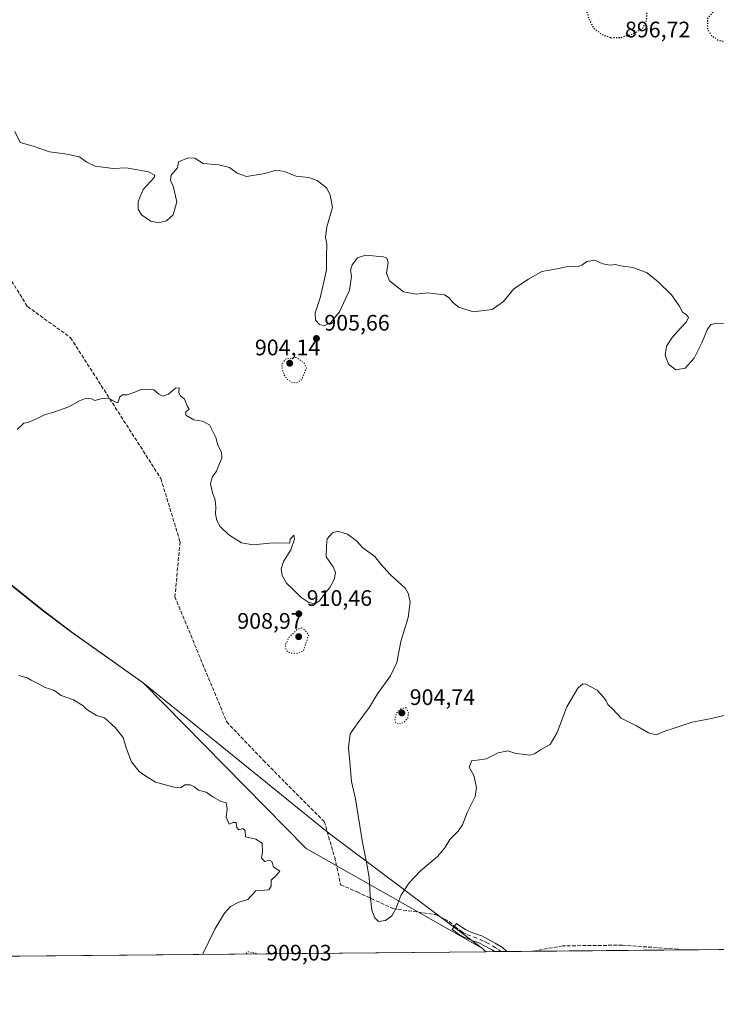
# Model space of a CAD drawing. Units: metres. Extents: x 562998 to 566451, y 4740287 to 4742632.
# Drawn here: x 565323 to 565633, y 4740287 to 4740726 of the extents above; entities that cross this region are included whole.
import ezdxf

# ---------------------------------------------------------------- set-up
doc = ezdxf.new("R2010")
doc.units = ezdxf.units.M
doc.header["$MEASUREMENT"] = 0
for name, pattern in [('DGN Style 3', [2.307223458686699, 1.648016756204785, -0.6592067024819142]), ('DGN Style 4', [2.6384748266838614, 1.318413404963828, -0.6592067024819142, 0.001648016756204785, -0.6592067024819142]), ('DGN Style 5', [1.1536117293433497, 0.4944050268614355, -0.6592067024819142])]:
    doc.linetypes.add(name, pattern=pattern)
for name, color, linetype, lineweight in [('Arbolado forestal CxS', 92, 'Continuous', 0), ('Camino eje', 30, 'DGN Style 4', 13), ('Comarca', 135, 'Continuous', 13), ('Comarca CxS', 21, 'Continuous', 0), ('Comunidad Autónoma CxS', 142, 'Continuous', 0), ('Curva de nivel maestra depresión', 30, 'DGN Style 5', 30), ('Curva de nivel normal', 30, 'Continuous', 0), ('Curva de nivel normal depresión', 30, 'DGN Style 5', 0), ('Espacio natural protegido CxS', 121, 'Continuous', 0), ('Municipio', 91, 'Continuous', 13), ('Municipio CxS', 4, 'Continuous', 0), ('Pista no pavimentada Cxs', 111, 'Continuous', 0), ('Provincia CxS', 1, 'Continuous', 0), ('Punto de cota en terreno', 7, 'Continuous', 0), ('Rótulo de punto de cota en terreno', 7, 'Continuous', 0), ('Senda', 7, 'DGN Style 3', 0)]:
    doc.layers.add(name, color=color, linetype=linetype, lineweight=lineweight)
doc.styles.add('Style-Arial', font='txt')

# ---------------------------------------------------------------- blocks, each defined once
blk = doc.blocks.new('*U3')
at = {"layer": 'Arbolado forestal CxS', "color": 92, "linetype": 'Continuous', "lineweight": 0}
blk.add_polyline3d([(566165.3674999997, 4740316.4044, 908.7268000000041), (565530.5005000001, 4740310.470600001, 913.8157999999967), (565529.0307, 4740311.9157, 913.8200000000071), (565450.2720999997, 4740356.5229, 914.594299999997), (565377.6936999997, 4740430.467900001, 914.0583999999944), (565345.7840999998, 4740453.068299999, 911.7195000000065), (565332.7045, 4740462.938100001, 913.1971999999952), (565291.5154999997, 4740495.968699999, 912.7467000000034)], dxfattribs=at)
blk = doc.blocks.new('5PATER')
at = {"layer": 'Provincia CxS', "linetype": 'Continuous', "lineweight": 0}
h = blk.add_hatch(color=51, dxfattribs=at)
edge = h.paths.add_edge_path()
edge.add_ellipse((0, 0), major_axis=(-0.1095731443231308, -0.1110710700762829), ratio=0.9994222409660322, start_angle=0, end_angle=360)

msp = doc.modelspace()

# ---------------------------------------------------------------- linework, layer by layer
at = {"layer": 'Arbolado forestal CxS', "color": 92, "linetype": 'Continuous', "lineweight": 0, "extrusion": (0.008556207482352057, 7.996530006964625e-05, 0.9999633917894544), "elevation": 6131.14559185791, "flags": 128}
msp.add_lwpolyline([(565674.6135928293, 4740311.608876945), (565588.636745096, 4740310.805376941)], dxfattribs=at)
at = {"layer": 'Arbolado forestal CxS', "color": 92, "linetype": 'Continuous', "lineweight": 0, "extrusion": (0.01294392510577101, 0.0001209778167846455, 0.9999162165737807), "elevation": 8807.39609120273, "flags": 128}
msp.add_lwpolyline([(565471.2940917846, 4740309.439789162), (565013.5131339773, 4740305.16158913)], dxfattribs=at)
at = {"layer": 'Arbolado forestal CxS', "color": 92, "linetype": 'Continuous', "lineweight": 0, "extrusion": (0.01451985546305824, 0.0001361386766876346, 0.9998945720742726), "elevation": 9770.480178610731, "flags": 128}
msp.add_lwpolyline([(565461.5397729677, 4740309.221187587), (565457.6144590938, 4740309.184387585)], dxfattribs=at)
at = {"layer": 'Arbolado forestal CxS', "color": 92, "linetype": 'Continuous', "lineweight": 0, "extrusion": (0.009121077287528359, 8.479257569955648e-05, 0.9999583985143252), "elevation": 6473.94712573372, "flags": 128}
msp.add_lwpolyline([(565505.4380154886, 4740310.002198244), (565502.5657959902, 4740309.975498244)], dxfattribs=at)
at = {"layer": 'Arbolado forestal CxS', "color": 92, "linetype": 'Continuous', "lineweight": 0, "extrusion": (0.001475653517526229, 1.386881631137786e-05, 0.9999989111265832), "elevation": 1814.011203317774, "flags": 128}
msp.add_lwpolyline([(565537.908205938, 4740310.533597697), (565535.3333031336, 4740310.509397697)], dxfattribs=at)
at = {"layer": 'Arbolado forestal CxS', "color": 92, "linetype": 'Continuous', "lineweight": 0, "extrusion": (-0.001906923670168607, -1.781128311664773e-05, 0.999998181660784), "elevation": -249.1452437966295, "flags": 128}
msp.add_lwpolyline([(565551.8601779563, 4740310.659914316), (565540.5864574553, 4740310.554614316)], dxfattribs=at)
at = {"layer": 'Arbolado forestal CxS', "color": 92, "linetype": 'Continuous', "lineweight": 0, "extrusion": (0.01771294192098011, 0.0001655538028484339, 0.9998430998313897), "elevation": 11715.95799190756, "flags": 128}
msp.add_lwpolyline([(4734817.941626362, -609783.9162492536), (4734817.941626362, -609717.8996083695)], dxfattribs=at)
at = {"layer": 'Arbolado forestal CxS', "color": 92, "linetype": 'Continuous', "lineweight": 0}
for points in [[(565182.9971000003, 4740582.9769, 912.8387999999978), (565212.7323000003, 4740569.1239, 911.2072000000045), (565259.3727000002, 4740530.0747, 911.8748999999953), (565291.5154999997, 4740495.968699999, 912.7467000000034), (565332.7045, 4740462.938100001, 913.1971999999952), (565345.7840999998, 4740453.068299999, 911.7195000000065), (565377.6936999997, 4740430.467900001, 914.0583999999944), (565450.2720999997, 4740356.5229, 914.594299999997), (565529.0307, 4740311.9157, 913.8200000000071), (565530.5003000004, 4740310.470699999, 913.8157999999967)], [(565291.5154999997, 4740495.968699999, 912.7467000000034), (565332.7045, 4740462.938100001, 913.1971999999952), (565345.7840999998, 4740453.068299999, 911.7195000000065), (565377.6936999997, 4740430.467900001, 914.0583999999944), (565450.2720999997, 4740356.5229, 914.594299999997), (565529.0307, 4740311.9157, 913.8200000000071), (565530.5005000001, 4740310.470600001, 913.8157999999967), (565072.7578999996, 4740306.192299999, 919.7418000000034)]]:
    msp.add_polyline3d(points, dxfattribs=at)
at = {"layer": 'Camino eje', "color": 30, "linetype": 'DGN Style 4', "lineweight": 13}
msp.add_polyline3d([(565516.4600999998, 4740321.7601, 938.4064000000071), (565517.0401, 4740321.340100001, 938.4619999999996), (565518.8300999999, 4740320.030099999, 937.5290999999999), (565519.6451000003, 4740319.5251, 936.8160000000062), (565520.5800999999, 4740318.940099999, 935.9498000000023), (565522.4600999998, 4740318.005100001, 934.045499999993), (565525.3151000004, 4740316.9351, 934.7583000000013), (565528.0151000004, 4740315.9451, 934.3913000000031), (565529.5401, 4740315.1851, 934.4024000000064), (565530.9401000004, 4740314.485099999, 934.5121000000073), (565533.8450999996, 4740312.840100001, 934.3931000000011), (565534.5601000004, 4740312.4001, 934.2734000000056), (565536.1700999998, 4740311.405099999, 932.9722000000038), (565537.2973999997, 4740310.5341, 930.8436999999976)], dxfattribs=at)
at = {"layer": 'Comarca', "color": 135, "linetype": 'Continuous', "lineweight": 13, "flags": 128}
msp.add_lwpolyline([(564988.1640000012, 4740724.228000001), (565010.9239999999, 4740712.063000001), (565035.2250000016, 4740698.648000002), (565054.8210000023, 4740685.679), (565075.3370000018, 4740670.181000001), (565115.1200000021, 4740637.77), (565116.9900000007, 4740636.260000001), (565156.9510000022, 4740603.988000002), (565181.9950000005, 4740583.637000003), (565200.8390000003, 4740568.324), (565245.7600000016, 4740531.276000001), (565291.4220000019, 4740495.891000003), (565332.6090000009, 4740462.862000001), (565345.6890000012, 4740452.988000002), (565377.5990000007, 4740430.391000003), (565460.4929999998, 4740363.324), (565528.9380000016, 4740311.834000003), (565530.5437303149, 4740310.470992075)], dxfattribs=at)
msp.add_lwpolyline([(564988.1640000012, 4740724.228000001), (565010.9239999999, 4740712.063000001), (565035.2250000016, 4740698.648000002), (565054.8210000023, 4740685.679), (565075.3370000018, 4740670.181000001), (565115.1200000021, 4740637.77), (565116.9900000007, 4740636.260000001), (565156.9510000022, 4740603.988000002), (565181.9950000005, 4740583.637000003), (565200.8390000003, 4740568.324), (565245.7600000016, 4740531.276000001), (565291.4220000019, 4740495.891000003), (565332.6090000009, 4740462.862000001), (565345.6890000012, 4740452.988000002), (565377.5990000007, 4740430.391000003), (565460.4929999998, 4740363.324), (565528.9380000016, 4740311.834000003), (565530.5437303149, 4740310.470992075)], dxfattribs=at)
at = {"layer": 'Comarca CxS', "color": 21, "linetype": 'Continuous', "lineweight": 0, "flags": 128}
for points in [[(564988.1640000006, 4740724.228), (565010.9239999992, 4740712.063), (565035.2249999989, 4740698.648000001), (565054.8209999995, 4740685.678999999), (565075.3370000012, 4740670.181), (565115.1199999994, 4740637.769999999), (565116.9900000001, 4740636.26), (565156.9509999994, 4740603.988000001), (565181.9949999999, 4740583.637000001), (565200.8389999997, 4740568.323999999), (565245.7599999988, 4740531.276000001), (565291.4220000012, 4740495.891000002), (565332.6090000003, 4740462.861999999), (565345.6890000006, 4740452.988000001), (565377.599, 4740430.391000002), (565460.4929999991, 4740363.323999999), (565528.9380000009, 4740311.834000002), (565530.5437303144, 4740310.470992074), (563019.3300004781, 4740286.999982554)], [(566425.960000503, 4740318.839982555), (565530.5437303144, 4740310.470992074), (565528.9380000009, 4740311.834000002), (565460.4929999991, 4740363.323999999), (565377.599, 4740430.391000002), (565345.6890000006, 4740452.988000001), (565332.6090000003, 4740462.861999999), (565291.4220000012, 4740495.891000002), (565245.7599999988, 4740531.276000001), (565200.8389999997, 4740568.323999999), (565181.9949999999, 4740583.637000001), (565156.9509999994, 4740603.988000001), (565116.9900000001, 4740636.26), (565115.1199999994, 4740637.769999999), (565075.3370000012, 4740670.181), (565054.8209999995, 4740685.678999999), (565035.2249999989, 4740698.648000001), (565010.9239999992, 4740712.063), (564988.1640000006, 4740724.228)]]:
    msp.add_lwpolyline(points, dxfattribs=at)
at = {"layer": 'Comunidad Autónoma CxS', "color": 142, "linetype": 'Continuous', "lineweight": 0, "flags": 128}
msp.add_lwpolyline([(565530.5437303144, 4740310.470992074), (563019.3300004781, 4740286.999982554), (562998.1600004787, 4742600.399982532), (563255.8236901216, 4742602.809037288), (566403.6500005036, 4742632.239982532), (566425.960000503, 4740318.839982555)], close=True, dxfattribs=at)
at = {"layer": 'Curva de nivel maestra depresión', "color": 30, "linetype": 'DGN Style 5', "lineweight": 30, "elevation": 900, "flags": 128}
for points in [[(565586.2400000002, 4740718.2301), (565590.5700000003, 4740718.300100001), (565596.04, 4740719.880100001), (565600.4600000001, 4740722.450099999), (565602.2300000004, 4740726.040100001), (565602.1900000004, 4740733.6801), (565600.4299999997, 4740737.970100001), (565597.9199999999, 4740740.5601), (565591.0300000003, 4740743.530099999), (565586.2300000004, 4740742.940099999), (565581.9100000003, 4740741.790100001), (565577.0199999996, 4740737.970100001), (565575.0700000003, 4740735.210100001), (565574.8799999999, 4740732.200099999), (565576.29, 4740726.920100001), (565578.5, 4740722.620100001), (565582.2199999997, 4740719.670100001), (565586.2400000002, 4740718.2301)], [(565638.2400000002, 4740716.4901), (565643.7199999997, 4740718.460100001), (565646.1699999999, 4740720.5601), (565646.7300000004, 4740722.890100001), (565646.2599999999, 4740726.5601), (565644.2699999996, 4740730.5601), (565641.3899999997, 4740733.0701), (565638.25, 4740734.050100001), (565632.8200000003, 4740731.0101), (565629.29, 4740726.720100001), (565629.3799999999, 4740721.970100001), (565631.1900000004, 4740719.1601), (565634.3200000003, 4740716.960100001), (565638.2400000002, 4740716.4901)]]:
    msp.add_lwpolyline(points, dxfattribs=at)
at = {"layer": 'Curva de nivel normal', "color": 30, "linetype": 'Continuous', "lineweight": 0, "flags": 128}
for points, elevation in [([(565637.6399999997, 4740590.600099999), (565633.1100000005, 4740590.770099999), (565630.8899999997, 4740590.280099999), (565629.2599999999, 4740587.940099999), (565626.7599999999, 4740582.040100001), (565623.3600000005, 4740575.2401), (565619.3899999997, 4740570.8301), (565615.25, 4740570.0801), (565611.9000000004, 4740572.5601), (565610.4400000004, 4740576.5801), (565611.0899999999, 4740580.550100001), (565613.5899999999, 4740584.540100001), (565617.0999999996, 4740588.5101), (565619.9100000003, 4740591.5101), (565620.8899999997, 4740593.360099999), (565620.0300000003, 4740594.520099999), (565618.2199999997, 4740595.840100001), (565616.7699999996, 4740598.590100001), (565613.3399999999, 4740603.470100001), (565607.3300000001, 4740609.270099999), (565602.3600000005, 4740613.2601), (565596.0199999996, 4740615.6801), (565590.6600000003, 4740616.450099999), (565588.2000000002, 4740617.0601), (565585.9800000004, 4740616.6801), (565582.7000000002, 4740617.3301), (565579.0700000003, 4740618.9101), (565575.4699999997, 4740618.380100001), (565573.2400000002, 4740616.7401), (565571.1500000004, 4740616.0001), (565567.8099999996, 4740616.2501), (565562.2599999999, 4740615.130100001), (565555.4800000004, 4740613.940099999), (565549.5, 4740610.5601), (565543.0099999999, 4740606.120100001), (565538.2800000003, 4740600.470100001), (565533.2400000002, 4740596.9101), (565524.8300000001, 4740595.9901), (565518.5, 4740597.940099999), (565515.75, 4740600.050100001), (565514.1399999997, 4740602.220100001), (565512.0999999996, 4740603.4801), (565504.4600000001, 4740604.440099999), (565499.3499999996, 4740603.850099999), (565493.7699999996, 4740604.8101), (565487.54, 4740609.780099999), (565486.1500000004, 4740613.2401), (565486.9400000004, 4740617.890100001), (565486.3099999996, 4740619.8201), (565484.8399999999, 4740620.4001), (565476.8499999996, 4740621.2601), (565473.1799999997, 4740620.0701), (565470.9100000003, 4740616.850099999), (565470.1799999997, 4740614.380100001), (565470.5199999996, 4740611.850099999), (565469.6799999997, 4740605.5601), (565465.1699999999, 4740595.890100001), (565461.2599999999, 4740591.040100001), (565458.3899999997, 4740589.710100001), (565456.2400000002, 4740590.200099999), (565454.4699999997, 4740592.200099999), (565454.29, 4740595.5001), (565456.6399999997, 4740602.2301), (565459.4400000004, 4740614.5001), (565459.3300000001, 4740621.040100001), (565459.5599999996, 4740626.120100001), (565459, 4740629.280099999), (565459.5700000003, 4740633.8101), (565462.04, 4740642.520099999), (565461.0199999996, 4740648.100099999), (565459.4100000003, 4740651.200099999), (565455.2999999998, 4740654.5801), (565451.5599999996, 4740655.850099999), (565445.8399999999, 4740656.4001), (565441, 4740658.4001), (565438.29, 4740659.040100001), (565435.9100000003, 4740658.790100001), (565431.9100000003, 4740657.700099999), (565423.75, 4740656.300100001), (565419.6299999999, 4740657.8201), (565416.0899999999, 4740660.2601), (565411.4100000003, 4740661.4801), (565404.3300000001, 4740662.170100001), (565400.7100000001, 4740664.440099999), (565397.6500000004, 4740664.600099999), (565393.4400000004, 4740662.8301), (565393.2300000004, 4740661.670100001), (565392.8099999996, 4740660.090100001), (565390.1399999997, 4740656.890100001), (565389.7599999999, 4740654.6501), (565391.04, 4740651.9301), (565392.6200000001, 4740644.9901), (565390.9800000004, 4740639.1801), (565388.04, 4740636.520099999), (565384.4400000004, 4740635.620100001), (565381.0499999998, 4740636.3301), (565376.9500000002, 4740639.1801), (565375.4400000004, 4740641.7601), (565375.4000000004, 4740645.0801), (565377.6100000005, 4740650.5601), (565382.5700000003, 4740655.840100001), (565382.9000000004, 4740656.920100001), (565380.0700000003, 4740658.4001), (565370.0300000003, 4740660.1801), (565364.2800000003, 4740659.890100001), (565356.2000000002, 4740660.890100001), (565352.4600000001, 4740662.700099999), (565349.2199999997, 4740665.120100001), (565342.6399999997, 4740666.460100001), (565335.9199999999, 4740667.280099999), (565328.5599999996, 4740669.7601), (565322.8399999999, 4740671.460100001), (565320.3300000001, 4740676.3301)], 905), ([(565636.5599999996, 4740415.850099999), (565631.1399999997, 4740414.520099999), (565622.5499999998, 4740412.9301), (565614.9100000003, 4740410.340100001), (565610.2400000002, 4740408.920100001), (565606.4199999999, 4740407.190099999), (565602.9699999997, 4740408.100099999), (565597.7000000002, 4740411.2501), (565590.7999999998, 4740414.5801), (565587.0899999999, 4740418.6801), (565584.9400000004, 4740420.690099999), (565584.1699999999, 4740422.420100001), (565582.9699999997, 4740423.950099999), (565580.1699999999, 4740427.170100001), (565575.0199999996, 4740429.870100001), (565573.7800000003, 4740429.940099999), (565571.5700000003, 4740428.100099999), (565566.5300000003, 4740419.6801), (565562.29, 4740408.220100001), (565559.1100000005, 4740402.880100001), (565554.7999999998, 4740400.550100001), (565552.2400000002, 4740398.790100001), (565549.9600000001, 4740398.210100001), (565546.75, 4740398.630100001), (565543.8799999999, 4740398.850099999), (565540.2199999997, 4740400.0701), (565535.9100000003, 4740399.2601), (565530.5700000003, 4740396.4801), (565526.5700000003, 4740395.940099999), (565524.2400000002, 4740395.7601), (565523.1100000005, 4740392.7601), (565525.1200000001, 4740389.100099999), (565526.3600000005, 4740383.6801), (565525.6399999997, 4740379.690099999), (565522.2800000003, 4740372.860099999), (565520.0999999996, 4740367.050100001), (565518.2000000002, 4740364.1801), (565514.4400000004, 4740360.550100001), (565512.1799999997, 4740356.770099999), (565508.9100000003, 4740352.960100001), (565501.2400000002, 4740346.370100001), (565496.2400000002, 4740341.170100001), (565492.5700000003, 4740335.4901), (565490.3499999996, 4740329.550100001), (565488.5899999999, 4740326.5101), (565485.6900000004, 4740324.4101), (565482.5999999996, 4740323.9801), (565480.9199999999, 4740325.5101), (565479.6799999997, 4740329.0701), (565478.8399999999, 4740335.530099999), (565478.4400000004, 4740343.630100001), (565477.3799999999, 4740349.550100001), (565475.5, 4740359.120100001), (565472.2999999998, 4740378.610099999), (565470.5499999998, 4740386.450099999), (565469.8300000001, 4740395.140100001), (565469.1600000003, 4740401.550100001), (565469.9900000002, 4740407.6801), (565473.0199999996, 4740412.0701), (565478.54, 4740419.600099999), (565482.2000000002, 4740425.550100001), (565487.9000000004, 4740433.550100001), (565490.7100000001, 4740439.520099999), (565492.5800000001, 4740448.790100001), (565495.7599999999, 4740459.610099999), (565496.7000000002, 4740466.520099999), (565495.8799999999, 4740470.420100001), (565494.5999999996, 4740472.460100001), (565487.7999999998, 4740478.770099999), (565483.7100000001, 4740483.390100001), (565481.0099999999, 4740486.790100001), (565475.5999999996, 4740490.620100001), (565472.7400000002, 4740493.710100001), (565468.7199999997, 4740496.690099999), (565464.4900000002, 4740498.0101), (565462.0099999999, 4740497.350099999), (565459.7400000002, 4740494.700099999), (565459.4500000002, 4740491.640100001), (565459.2599999999, 4740486.6501), (565462.4199999999, 4740482.090100001), (565463.4800000004, 4740479.6601), (565462.7699999996, 4740476.460100001), (565460.8700000001, 4740472.880100001), (565458.7000000002, 4740470.200099999), (565456.3300000001, 4740466.960100001), (565454.1399999997, 4740465.720100001), (565451.4600000001, 4740466.2601), (565447.9299999997, 4740468.5701), (565444.4500000002, 4740472.210100001), (565441.6200000001, 4740474.9001), (565439.5800000001, 4740478.340100001), (565439.1200000001, 4740481.2601), (565440.2699999996, 4740484.5801), (565443.4699999997, 4740489.780099999), (565445.0899999999, 4740494.550100001), (565444.8399999999, 4740496.220100001), (565443.2300000004, 4740494.550100001), (565443.1200000001, 4740492.780099999), (565435.5800000001, 4740492.890100001), (565426.6799999997, 4740491.9901), (565421.4299999997, 4740492.890100001), (565415.8200000003, 4740496.5101), (565411.9900000002, 4740500.220100001), (565410.5099999999, 4740502.780099999), (565409.8499999996, 4740505.790100001), (565410.0899999999, 4740508.7301), (565409.7699999996, 4740512.0801), (565408.5800000001, 4740515.2301), (565407.6699999999, 4740519.2401), (565408.4800000004, 4740522.100099999), (565410.3799999999, 4740524.8201), (565411.6200000001, 4740528.2301), (565412.7699999996, 4740530.6801), (565412.54, 4740533.350099999), (565410.9400000004, 4740536.4301), (565410.0999999996, 4740539.9101), (565407.2000000002, 4740545.440099999), (565404.04, 4740547.1801), (565400.1600000003, 4740547.7401), (565396.5899999999, 4740549.8301), (565396.5899999999, 4740551.370100001), (565398.1299999999, 4740552.530099999), (565397.3300000001, 4740554.050100001), (565396.04, 4740557.0001), (565394.25, 4740558.4001), (565393.4800000004, 4740559.800100001), (565393.7300000004, 4740562.050100001), (565392.0099999999, 4740561.890100001), (565388.9800000004, 4740559.140100001), (565386.4000000004, 4740558.300100001), (565384.6699999999, 4740559.2601), (565382.3399999999, 4740561.190099999), (565377.0700000003, 4740561.4301), (565373.9000000004, 4740560.140100001), (565370.5599999996, 4740558.920100001), (565368.4100000003, 4740558.960100001), (565367.2800000003, 4740557.960100001), (565366.2800000003, 4740555.3201), (565365.1399999997, 4740555.780099999), (565362.7000000002, 4740557.040100001), (565359.29, 4740557.290100001), (565356.0599999996, 4740556.380100001), (565354.6299999999, 4740557.1501), (565352.2300000004, 4740557.440099999), (565349.2000000002, 4740556.2401), (565344.4199999999, 4740553.550100001), (565337.4000000004, 4740551.0801), (565333.9000000004, 4740550.1801), (565330.4000000004, 4740548.3201), (565326.2300000004, 4740546.5601), (565324.4199999999, 4740546.3101), (565321.3799999999, 4740543.4301)], 910), ([(565404.0279000001, 4740309.288600001), (565409.6200000001, 4740320.5101), (565413.9100000003, 4740327.620100001), (565416.5700000003, 4740330.610099999), (565420.2800000003, 4740332.630100001), (565424.3899999997, 4740333.710100001), (565427.9400000004, 4740337.610099999), (565433.7100000001, 4740338.100099999), (565434.7400000002, 4740339.6501), (565434.7800000003, 4740342.350099999), (565437.0899999999, 4740344.550100001), (565438.5599999996, 4740346.360099999), (565435.8300000001, 4740348.290100001), (565434.9699999997, 4740350.770099999), (565433.9600000001, 4740351.2301), (565431.8799999999, 4740350.6801), (565430.3799999999, 4740352.2301), (565430.8399999999, 4740354.960100001), (565430.6399999997, 4740358.8201), (565427.9400000004, 4740360.690099999), (565423.3300000001, 4740361.640100001), (565423.0899999999, 4740364.390100001), (565422.1200000001, 4740365.4901), (565420.3200000003, 4740364.840100001), (565419.4400000004, 4740365.9101), (565419.0700000003, 4740368.0601), (565417.7400000002, 4740368.170100001), (565415.9699999997, 4740367.350099999), (565414.7100000001, 4740370.5001), (565415.1200000001, 4740374.350099999), (565414.6399999997, 4740376.890100001), (565412.4800000004, 4740377.520099999), (565408.6500000004, 4740379.520099999), (565405.7000000002, 4740381.6801), (565402.2599999999, 4740382.5601), (565400.25, 4740384.2301), (565398.5499999998, 4740384.970100001), (565396.3200000003, 4740384.870100001), (565394.3899999997, 4740383.7301), (565391.4199999999, 4740383.880100001), (565383.1500000004, 4740386.140100001), (565378.8499999996, 4740388.840100001), (565375.8600000005, 4740390.8301), (565372.5, 4740395.100099999), (565370.1200000001, 4740401.420100001), (565368.7199999997, 4740406.040100001), (565365.1100000005, 4740410.4301), (565360.3200000003, 4740414.8301), (565356.7800000003, 4740415.890100001), (565352.5599999996, 4740418.540100001), (565350.7999999998, 4740420.120100001), (565346.5, 4740422.8201), (565341, 4740424.8101), (565337.8099999996, 4740427.110099999), (565333.9000000004, 4740428.380100001), (565330.3200000003, 4740430.3101), (565327.6200000001, 4740431.610099999), (565325.8300000001, 4740432.630100001), (565322.1699999999, 4740433.7601)], 915)]:
    msp.add_lwpolyline(points, dxfattribs=dict(at, elevation=elevation))
at = {"layer": 'Curva de nivel normal depresión', "color": 30, "linetype": 'DGN Style 5', "lineweight": 0, "flags": 128}
for points, elevation in [([(565445.9800000004, 4740575.550100001), (565441.0700000003, 4740574.860099999), (565439.5099999999, 4740572.530099999), (565439.7400000002, 4740569.880100001), (565440.8099999996, 4740567.2501), (565442.3300000001, 4740565.4001), (565444.2400000002, 4740564.370100001), (565446.2400000002, 4740564.2601), (565448.3499999996, 4740565.800100001), (565450.5, 4740570.8201), (565449.2699999996, 4740573.270099999), (565445.9800000004, 4740575.550100001)], 905), ([(565448.4199999999, 4740454.880100001), (565446.7000000002, 4740454.540100001), (565442.6200000001, 4740450.6801), (565440.9199999999, 4740446.880100001), (565441.6500000004, 4740444.700099999), (565443.5199999996, 4740443.600099999), (565446.7400000002, 4740443.5701), (565449.0700000003, 4740444.710100001), (565451.4800000004, 4740451.790100001), (565449.4400000004, 4740454.2501), (565448.4199999999, 4740454.880100001)], 910), ([(565495.0099999999, 4740419.3201), (565492.7800000003, 4740418.940099999), (565490.6399999997, 4740417.020099999), (565489.8399999999, 4740414.190099999), (565490.3300000001, 4740412.5601), (565491.6500000004, 4740411.970100001), (565493.9000000004, 4740412.7401), (565495.6799999997, 4740414.720100001), (565495.9400000004, 4740417.0801), (565495.0099999999, 4740419.3201)], 905), ([(565428.1478000004, 4740309.5141), (565427.6100000005, 4740309.8101), (565424.2400000002, 4740310.460100001), (565423.5508000003, 4740309.471100001)], 910)]:
    msp.add_lwpolyline(points, dxfattribs=dict(at, elevation=elevation))
at = {"layer": 'Espacio natural protegido CxS', "color": 121, "linetype": 'Continuous', "lineweight": 0, "flags": 128}
msp.add_lwpolyline([(565530.5437303144, 4740310.470992074), (563019.3300004781, 4740286.999982554), (562998.1600004787, 4742600.399982532), (563255.8236901216, 4742602.809037288), (566403.6500005036, 4742632.239982532), (566425.960000503, 4740318.839982555)], close=True, dxfattribs=at)
msp.add_lwpolyline([(565530.5437303144, 4740310.470992074), (563019.3300004781, 4740286.999982554), (562998.1600004787, 4742600.399982532), (563255.8236901216, 4742602.809037288), (566403.6500005036, 4742632.239982532), (566425.960000503, 4740318.839982555)], close=True, dxfattribs=at)
at = {"layer": 'Municipio', "color": 91, "linetype": 'Continuous', "lineweight": 13, "flags": 128}
msp.add_lwpolyline([(564988.1640000012, 4740724.228000001), (565010.9239999999, 4740712.063000001), (565035.2250000016, 4740698.648000002), (565054.8210000023, 4740685.679), (565075.3370000018, 4740670.181000001), (565115.1200000021, 4740637.77), (565116.9900000007, 4740636.260000001), (565156.9510000022, 4740603.988000002), (565181.9950000005, 4740583.637000003), (565200.8390000003, 4740568.324), (565245.7600000016, 4740531.276000001), (565291.4220000019, 4740495.891000003), (565332.6090000009, 4740462.862000001), (565345.6890000012, 4740452.988000002), (565377.5990000007, 4740430.391000003), (565460.4929999998, 4740363.324), (565528.9380000016, 4740311.834000003), (565530.5437303149, 4740310.470992075)], dxfattribs=at)
msp.add_lwpolyline([(564988.1640000012, 4740724.228000001), (565010.9239999999, 4740712.063000001), (565035.2250000016, 4740698.648000002), (565054.8210000023, 4740685.679), (565075.3370000018, 4740670.181000001), (565115.1200000021, 4740637.77), (565116.9900000007, 4740636.260000001), (565156.9510000022, 4740603.988000002), (565181.9950000005, 4740583.637000003), (565200.8390000003, 4740568.324), (565245.7600000016, 4740531.276000001), (565291.4220000019, 4740495.891000003), (565332.6090000009, 4740462.862000001), (565345.6890000012, 4740452.988000002), (565377.5990000007, 4740430.391000003), (565460.4929999998, 4740363.324), (565528.9380000016, 4740311.834000003), (565530.5437303149, 4740310.470992075)], dxfattribs=at)
at = {"layer": 'Municipio CxS', "color": 4, "linetype": 'Continuous', "lineweight": 0, "flags": 128}
for points in [[(564988.1640000006, 4740724.228), (565010.9239999992, 4740712.063), (565035.2249999989, 4740698.648000001), (565054.8209999995, 4740685.678999999), (565075.3370000012, 4740670.181), (565115.1199999994, 4740637.769999999), (565116.9900000001, 4740636.26), (565156.9509999994, 4740603.988000001), (565181.9949999999, 4740583.637000001), (565200.8389999997, 4740568.323999999), (565245.7599999988, 4740531.276000001), (565291.4220000012, 4740495.891000002), (565332.6090000003, 4740462.861999999), (565345.6890000006, 4740452.988000001), (565377.599, 4740430.391000002), (565460.4929999991, 4740363.323999999), (565528.9380000009, 4740311.834000002), (565530.5437303144, 4740310.470992074), (563019.3300004781, 4740286.999982554)], [(566425.960000503, 4740318.839982555), (565530.5437303144, 4740310.470992074), (565528.9380000009, 4740311.834000002), (565460.4929999991, 4740363.323999999), (565377.599, 4740430.391000002), (565345.6890000006, 4740452.988000001), (565332.6090000003, 4740462.861999999), (565291.4220000012, 4740495.891000002), (565245.7599999988, 4740531.276000001), (565200.8389999997, 4740568.323999999), (565181.9949999999, 4740583.637000001), (565156.9509999994, 4740603.988000001), (565116.9900000001, 4740636.26), (565115.1199999994, 4740637.769999999), (565075.3370000012, 4740670.181), (565054.8209999995, 4740685.678999999), (565035.2249999989, 4740698.648000001), (565010.9239999992, 4740712.063), (564988.1640000006, 4740724.228)]]:
    msp.add_lwpolyline(points, dxfattribs=at)
at = {"layer": 'Pista no pavimentada Cxs', "color": 111, "linetype": 'Continuous', "lineweight": 0, "extrusion": (-0.3190394523670816, -0.002981293901767876, 0.9477367460006939), "elevation": -193677.6101068518, "flags": 128}
msp.add_lwpolyline([(-4734819.097190377, 578236.5492514427), (-4734819.097190377, 578230.8016239105)], dxfattribs=at)
at = {"layer": 'Pista no pavimentada Cxs', "color": 111, "linetype": 'Continuous', "lineweight": 0}
msp.add_polyline3d([(565539.8723999998, 4740310.5582, 932.9382000000041), (565534.4253000002, 4740310.507300001, 931.1043999999965), (565532.9901000002, 4740311.390100001, 932.2195000000065), (565530.1501000002, 4740313.0001, 931.624800000005), (565527.3501000004, 4740314.4001, 931.4958999999944), (565524.7301000003, 4740315.360099999, 932.8479999999981), (565521.7901, 4740316.460100001, 933.8809999999941), (565519.7600999996, 4740317.470100001, 936.9489999999934), (565517.8902000003, 4740318.640100001, 938.766499999998), (565516.6300999997, 4740319.5601, 938.6122000000032), (565515.4700999996, 4740320.4001, 938.2764000000025), (565517.4501, 4740323.120100001, 937.9051000000036), (565519.7702000003, 4740321.420100001, 936.4170000000014), (565521.4001000002, 4740320.4101, 935.0145000000049), (565523.1300999997, 4740319.550100001, 934.3371000000043), (565525.9001000002, 4740318.5101, 935.8111999999965), (565528.6801000005, 4740317.4901, 937.3286999999982), (565531.7301000003, 4740315.970100001, 937.2811999999976), (565534.7001, 4740314.290100001, 936.5872999999993), (565537.9200999998, 4740312.300100001, 936.1190999999964)], close=True, dxfattribs=at)
msp.add_polyline3d([(565534.4253000002, 4740310.507400001, 931.104600000006), (565532.9901000002, 4740311.390100001, 932.2195000000065), (565530.1501000002, 4740313.0001, 931.624800000005), (565527.3501000004, 4740314.4001, 931.4958999999944), (565524.7301000003, 4740315.360099999, 932.8479999999981), (565521.7901, 4740316.460100001, 933.8809999999941), (565519.7600999996, 4740317.470100001, 936.9489999999934), (565517.8902000003, 4740318.640100001, 938.766499999998), (565516.6300999997, 4740319.5601, 938.6122000000032), (565515.4700999996, 4740320.4001, 938.2764000000025), (565517.4501, 4740323.120100001, 937.9051000000036), (565519.7702000003, 4740321.420100001, 936.4170000000014), (565521.4001000002, 4740320.4101, 935.0145000000049), (565523.1300999997, 4740319.550100001, 934.3371000000043), (565525.9001000002, 4740318.5101, 935.8111999999965), (565528.6801000005, 4740317.4901, 937.3286999999982), (565531.7301000003, 4740315.970100001, 937.2811999999976), (565534.7001, 4740314.290100001, 936.5872999999993), (565537.9200999998, 4740312.300100001, 936.1190999999964), (565539.8722999999, 4740310.558300001, 932.9383999999991)], dxfattribs=at)
at = {"layer": 'Provincia CxS', "color": 1, "linetype": 'Continuous', "lineweight": 0, "flags": 128}
msp.add_lwpolyline([(565530.5437303144, 4740310.470992074), (563019.3300004781, 4740286.999982554), (562998.1600004787, 4742600.399982532), (563255.8236901216, 4742602.809037288), (566403.6500005036, 4742632.239982532), (566425.960000503, 4740318.839982555)], close=True, dxfattribs=at)
at = {"layer": 'Senda', "color": 7, "linetype": 'DGN Style 3', "lineweight": 0}
for points in [[(565268.9801000003, 4740742.1801, 905.0372999999963), (565317.5444999998, 4740628.1687, 924.7568000000028), (565317.7346999999, 4740611.587300001, 919.501900000003), (565326.0563000003, 4740598.2785, 925.5436000000045), (565345.2581000002, 4740584.3937, 923.824299999993), (565385.5091000004, 4740521.5759, 918.3377000000038), (565394.1045000004, 4740493.3079, 927.8136999999989), (565391.7895000001, 4740468.842300001, 933.6180000000023), (565414.8805, 4740412.948899999, 938.3375999999989), (565431.2779000001, 4740395.7893, 920.7486999999965), (565458.4321, 4740368.498299999, 931.9116000000067), (565463.0657000003, 4740352.4725, 927.3013999999966), (565465.7115000002, 4740340.3015, 926.2222000000038), (565473.1199000003, 4740337.126499999, 922.3607000000047), (565488.9949000003, 4740329.7181, 929.3399999999965), (565507.9654999999, 4740327.0239, 933.6621000000014), (565514.1832999997, 4740323.981100001, 937.7875000000058), (565516.4600999998, 4740321.7601, 938.4064000000071)], [(565617.1494000005, 4740311.2805, 940.2008999999963), (565616.0469000004, 4740311.5767, 940.3191999999982), (565591.3205000004, 4740313.3925, 935.7878999999957), (565564.7452999996, 4740313.0733, 938.6796000000032), (565551.1456000004, 4740310.6635, 934.9244999999937)]]:
    msp.add_polyline3d(points, dxfattribs=at)

# ---------------------------------------------------------------- block references
at = {"layer": 'Arbolado forestal CxS', "color": 92, "linetype": 'Continuous', "lineweight": 0}
msp.add_blockref('*U3', (0, 0), dxfattribs=at)
at = {"layer": 'Punto de cota en terreno', "color": 7, "linetype": 'Continuous', "lineweight": 0, "xscale": 10, "yscale": 10, "zscale": 10}
for p in [(565454.9100000003, 4740584.029999999, 905.6600000000036), (565443, 4740573, 904.1399999999995), (565447.0599999996, 4740461.220000001, 910.4600000000064), (565447, 4740451, 908.9700000000012), (565493, 4740417, 904.7400000000052)]:
    msp.add_blockref('5PATER', p, dxfattribs=at)

# ---------------------------------------------------------------- texts
at = {"layer": 'Rótulo de punto de cota en terreno', "color": 7, "linetype": 'Continuous', "lineweight": 0, "style": 'Style-Arial'}
for s, p in [('896,72', (565592.5278000003, 4740718.3671)), ('905,66', (565458.4378000004, 4740587.557800001)), ('904,14', (565427.4671999998, 4740576.527799999)), ('910,46', (565450.5878, 4740464.7478)), ('908,97', (565419.6172000002, 4740454.527799999)), ('904,74', (565496.5278000003, 4740420.527799999)), ('909,03', (565432.5278000003, 4740306.527799999))]:
    msp.add_text(s, height=7.000000000000002, dxfattribs=at).set_placement(p)

doc.saveas('drawing.dxf')
